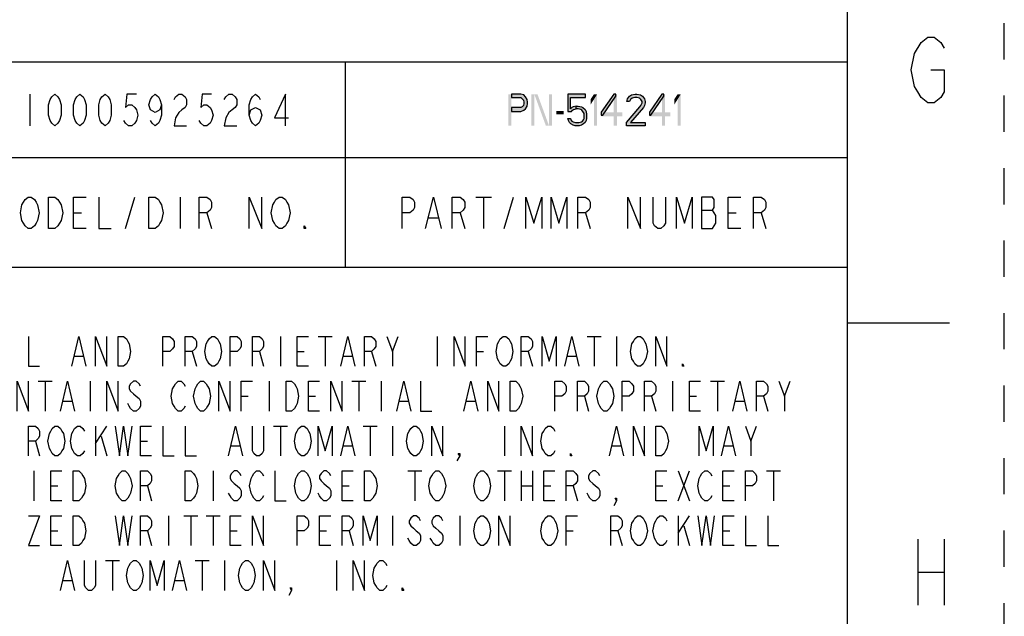
# Model space of a CAD drawing. Units: millimetres. Extents: x 0 to 210, y 0 to 148.
# Drawn here: x 179 to 210, y 17 to 36 of the extents above; entities that cross this region are included whole.
import ezdxf

# ---------------------------------------------------------------- set-up
doc = ezdxf.new("R2010")
doc.units = ezdxf.units.MM
doc.header["$LTSCALE"] = 11.55
doc.linetypes.add('DASHED', pattern=[0.2, 0.1, -0.1])
doc.linetypes.add('HIDDEN', pattern=[0.2, 0.1, -0.1])
doc.layers.get('0').update_dxf_attribs({"linetype": 'CONTINUOUS'})
doc.layers.add('DEFAULT_2', color=8, linetype='HIDDEN')
doc.layers.add('MATERIAL_TABLE', color=7, linetype='CONTINUOUS')

# ---------------------------------------------------------------- blocks, each defined once
blk = doc.blocks.new('*T18')
at = {"color": 2, "linetype": 'Continuous'}
for p, q in [((97.536, 23.0124), (0, 23.0124)), ((0, 0), (0, 23.0124)), ((58.5216, 0), (58.5216, 23.0124)), ((97.536, 0), (97.536, 23.0124)), ((97.536, 11.5062), (0, 11.5062)), ((78.0288, 8.62965), (78.0288, 11.5062)), ((97.536, 8.62965), (58.5216, 8.62965)), ((63.3984, 0), (63.3984, 8.62965)), ((92.6592, 0), (92.6592, 8.62965)), ((58.5216, 2.87655), (0, 2.87655)), ((29.2608, 0), (29.2608, 2.87655)), ((97.536, 0), (0, 0))]:
    blk.add_line(p, q, dxfattribs=at)
blk = doc.blocks.new('*T21')
at = {"layer": 'MATERIAL_TABLE', "color": 2, "linetype": 'Continuous'}
for p, q in [((113.036, 6.548), (0, 6.548)), ((0, 0), (0, 6.548)), ((12.5, 0), (12.5, 6.548)), ((25, 0), (25, 6.548)), ((84.8925, 0), (84.8925, 6.548)), ((97.036, 0), (97.036, 6.548)), ((113.036, 0), (113.036, 6.548)), ((113.036, 3.5), (0, 3.5)), ((113.036, 0), (0, 0))]:
    blk.add_line(p, q, dxfattribs=at)

msp = doc.modelspace()

# ---------------------------------------------------------------- hatches: boundary and pattern name
at = {"layer": 'MATERIAL_TABLE', "linetype": 'Continuous'}
for points in [[(194.2833, 33.5364), (194.2833, 33.43), (194.5833, 33.43), (194.6333, 33.3875), (194.6667, 33.3449), (194.6833, 33.2811), (194.6833, 33.2385), (194.6667, 33.1747), (194.6333, 33.1321), (194.5833, 33.1109), (194.2833, 33.1109), (194.2833, 32.9832), (194.5833, 32.9832), (194.6833, 33.0258), (194.7333, 33.0683), (194.7833, 33.1534), (194.8, 33.2385), (194.8, 33.2811), (194.7833, 33.3662), (194.7333, 33.4513), (194.6833, 33.5151), (194.5833, 33.5364)], [(196.0833, 33.5364), (196.0833, 32.9832), (196.2, 32.9832), (196.2333, 33.0258), (196.2667, 33.047), (196.35, 33.0683), (196.35, 33.1534), (196.25, 33.1321), (196.2167, 33.1109), (196.1667, 33.0683), (196.1667, 33.43), (196.65, 33.43), (196.65, 33.5364)], [(197.55, 33.5364), (197.15, 32.9619), (197.15, 32.8768), (197.2, 32.8768), (197.6167, 33.4726), (197.6167, 33.5364)], [(198.05, 33.3024), (197.9667, 33.3024), (197.9833, 33.3875), (198.0167, 33.43), (198.05, 33.4726), (198.1167, 33.5151), (198.2333, 33.5364), (198.2833, 33.5364), (198.4, 33.5151), (198.4667, 33.4726), (198.5, 33.43), (198.5333, 33.3875), (198.55, 33.3024), (198.55, 33.2598), (198.5333, 33.1747), (198.5, 33.1109), (198.0833, 32.6428), (198.55, 32.6428), (198.55, 32.5364), (197.95, 32.5364), (197.95, 32.6428), (198.3833, 33.1321), (198.4167, 33.1747), (198.45, 33.2598), (198.45, 33.3024), (198.4167, 33.3662), (198.3667, 33.4087), (198.2833, 33.43), (198.2167, 33.43), (198.1333, 33.4087), (198.0833, 33.3662)], [(199.0833, 33.5364), (198.6833, 32.9619), (198.6833, 32.8768), (198.7333, 32.8768), (199.15, 33.4726), (199.15, 33.5364)], [(196.35, 33.0683), (196.35, 33.1534), (196.4167, 33.1534), (196.5167, 33.1321), (196.5667, 33.1109), (196.6333, 33.047), (196.6667, 32.9832), (196.6833, 32.8981), (196.6833, 32.7704), (196.6667, 32.7066), (196.6333, 32.6428), (196.5833, 32.6002), (196.5167, 32.5577), (196.45, 32.5364), (196.3167, 32.5364), (196.25, 32.5577), (196.1833, 32.6002), (196.1333, 32.6428), (196.1, 32.7066), (196.0833, 32.7704), (196.1667, 32.7704), (196.1833, 32.7279), (196.2167, 32.6853), (196.25, 32.6641), (196.3333, 32.6428), (196.4333, 32.6428), (196.5167, 32.6641), (196.55, 32.6853), (196.5833, 32.7279), (196.6, 32.7704), (196.6, 32.9194), (196.5667, 32.9832), (196.5333, 33.0258), (196.5, 33.047), (196.4167, 33.0683)]]:
    msp.add_hatch(color=2, dxfattribs=at).paths.add_polyline_path(points)

# ---------------------------------------------------------------- linework, layer by layer
at = {"color": 7, "linetype": 'Continuous'}
for p, q in [((205, 5), (205, 143.5)), ((205, 26.25), (208.25, 26.25))]:
    msp.add_line(p, q, dxfattribs=at)
at = {"color": 2, "linetype": 'Continuous'}
for p, q in [((186.9215, 25.8216), (186.9215, 24.8691)), ((188.1271, 25.8216), (188.5735, 25.8216)), ((188.3503, 25.8216), (188.3503, 24.8691)), ((190.4934, 25.3454), (190.672, 25.8216)), ((191.9222, 25.8216), (191.9222, 24.8691)), ((196.6996, 25.8216), (197.146, 25.8216)), ((196.9228, 25.8216), (196.9228, 24.8691)), ((197.6372, 25.8216), (197.6372, 24.8691)), ((180.3582, 25.1867), (180.6261, 25.1867)), ((184.1087, 25.3454), (184.2426, 24.8691)), ((186.2518, 25.3454), (186.3858, 24.8691)), ((187.4573, 25.3454), (187.6806, 25.3454)), ((188.9307, 25.1867), (189.1986, 25.1867)), ((189.8237, 25.3454), (189.9576, 24.8691)), ((193.1723, 25.3454), (193.3956, 25.3454)), ((194.8243, 25.3454), (194.9583, 24.8691)), ((196.0745, 25.1867), (196.3424, 25.1867)), ((179.1974, 24.3929), (179.6438, 24.3929)), ((179.4206, 24.3929), (179.4206, 23.4404)), ((180.8494, 24.3929), (180.8494, 23.4404)), ((186.5644, 24.3929), (186.5644, 23.4404)), ((189.1986, 24.3929), (189.6451, 24.3929)), ((189.4219, 24.3929), (189.4219, 23.4404)), ((190.1362, 24.3929), (190.1362, 23.4404)), ((199.4231, 24.3929), (199.4231, 23.4404)), ((200.6286, 24.3929), (201.0751, 24.3929)), ((200.8519, 24.3929), (200.8519, 23.4404)), ((202.995, 23.9167), (203.1736, 24.3929)), ((185.6714, 23.9167), (185.8946, 23.9167)), ((187.8145, 23.9167), (188.0378, 23.9167)), ((196.6103, 23.9167), (196.7442, 23.4404)), ((198.7534, 23.9167), (198.8873, 23.4404)), ((199.9589, 23.9167), (200.1821, 23.9167)), ((202.3253, 23.9167), (202.4592, 23.4404)), ((180.001, 23.7579), (180.2689, 23.7579)), ((190.7167, 23.7579), (190.9846, 23.7579)), ((192.8598, 23.7579), (193.1277, 23.7579)), ((201.4323, 23.7579), (201.7002, 23.7579)), ((181.028, 22.9641), (181.028, 22.0117)), ((181.028, 22.4085), (181.3851, 22.9641)), ((186.6983, 22.9641), (187.1448, 22.9641)), ((186.9215, 22.9641), (186.9215, 22.0117)), ((189.5558, 22.9641), (190.0023, 22.9641)), ((189.7791, 22.9641), (189.7791, 22.0117)), ((190.4934, 22.9641), (190.4934, 22.0117)), ((194.0653, 22.9641), (194.0653, 22.0117)), ((201.9234, 22.4879), (202.102, 22.9641)), ((181.2065, 22.6466), (181.3851, 22.0117)), ((179.1081, 22.4879), (179.242, 22.0117)), ((182.4567, 22.4879), (182.68, 22.4879)), ((185.3589, 22.3292), (185.6267, 22.3292)), ((188.9307, 22.3292), (189.1986, 22.3292)), ((197.5032, 22.3292), (197.7711, 22.3292)), ((201.0751, 22.3292), (201.343, 22.3292)), ((179.0634, 21.5354), (179.0634, 20.5829)), ((184.7784, 21.5354), (184.7784, 20.5829)), ((190.9846, 21.5354), (191.431, 21.5354)), ((191.2078, 21.5354), (191.2078, 20.5829)), ((193.8421, 21.5354), (194.2885, 21.5354)), ((194.0653, 21.5354), (194.0653, 20.5829)), ((194.6011, 21.5354), (194.6011, 20.5829)), ((194.9583, 21.5354), (194.9583, 20.5829)), ((199.6017, 21.5354), (199.9589, 20.5829)), ((199.6017, 20.5829), (199.9589, 21.5354)), ((202.4146, 21.5354), (202.861, 21.5354)), ((202.6378, 21.5354), (202.6378, 20.5829)), ((179.5992, 21.0591), (179.8224, 21.0591)), ((182.68, 21.0591), (182.8139, 20.5829)), ((188.8861, 21.0591), (189.1093, 21.0591)), ((194.6011, 21.0591), (194.9583, 21.0591)), ((195.3155, 21.0591), (195.5387, 21.0591)), ((196.2531, 21.0591), (196.387, 20.5829)), ((198.8873, 21.0591), (199.1106, 21.0591)), ((201.0305, 21.0591), (201.2537, 21.0591)), ((183.3497, 20.1067), (183.3497, 19.1541)), ((183.8408, 20.1067), (184.2873, 20.1067)), ((184.0641, 20.1067), (184.0641, 19.1541)), ((184.5552, 20.1067), (185.0017, 20.1067)), ((184.7784, 20.1067), (184.7784, 19.1541)), ((190.4934, 20.1067), (190.4934, 19.1541)), ((192.6365, 20.1067), (192.6365, 19.1541)), ((199.6017, 20.1067), (199.6017, 19.1541)), ((199.6017, 19.551), (199.9589, 20.1067)), ((199.7803, 19.7891), (199.9589, 19.1541)), ((179.5992, 19.6304), (179.8224, 19.6304)), ((182.68, 19.6304), (182.8139, 19.1541)), ((185.3142, 19.6304), (185.5374, 19.6304)), ((188.1717, 19.6304), (188.3949, 19.6304)), ((189.1093, 19.6304), (189.2433, 19.1541)), ((196.0298, 19.6304), (196.2531, 19.6304)), ((197.6818, 19.6304), (197.8158, 19.1541)), ((201.0305, 19.6304), (201.2537, 19.6304)), ((207.2423, 19.361), (207.2423, 17.261)), ((208.0823, 19.361), (208.0823, 17.261)), ((181.3405, 18.6779), (181.787, 18.6779)), ((181.5637, 18.6779), (181.5637, 17.7254)), ((184.198, 18.6779), (184.6445, 18.6779)), ((184.4212, 18.6779), (184.4212, 17.7254)), ((185.1356, 18.6779), (185.1356, 17.7254)), ((188.7075, 18.6779), (188.7075, 17.7254)), ((207.2423, 18.311), (208.0823, 18.311)), ((180.001, 18.0429), (180.2689, 18.0429)), ((183.5729, 18.0429), (183.8408, 18.0429))]:
    msp.add_line(p, q, dxfattribs=at)
for points in [[(207.1373, 34.836), (207.3473, 35.186), (207.5573, 35.361), (207.7673, 35.361), (207.9773, 35.186), (208.0823, 35.011)], [(207.6623, 34.311), (208.0823, 34.311), (208.0823, 33.611), (207.9773, 33.436), (207.7673, 33.261), (207.5573, 33.261), (207.3473, 33.436), (207.2423, 33.611), (207.1373, 33.786), (207.0323, 34.311), (207.1373, 34.836)], [(178.8848, 25.8216), (178.8848, 24.8691), (179.242, 24.8691)], [(180.2689, 24.8691), (180.4922, 25.8216), (180.7154, 24.8691)], [(181.028, 24.8691), (181.028, 25.8216), (181.3851, 24.8691), (181.3851, 25.8216)], [(181.7423, 25.8216), (181.9209, 25.8216), (182.0102, 25.7423), (182.0549, 25.6629), (182.0995, 25.5835), (182.1442, 25.3454), (182.0995, 25.1073), (182.0549, 25.0279), (182.0102, 24.9485), (181.9209, 24.8691), (181.7423, 24.8691), (181.7423, 25.8216)], [(183.1711, 24.8691), (183.1711, 25.8216), (183.3943, 25.8216), (183.4836, 25.7423), (183.5283, 25.6629), (183.5283, 25.5042), (183.4836, 25.4248), (183.3943, 25.3454), (183.1711, 25.3454)], [(183.8855, 24.8691), (183.8855, 25.8216), (184.1087, 25.8216), (184.198, 25.7423), (184.2426, 25.6629), (184.2426, 25.5042), (184.198, 25.4248), (184.1087, 25.3454), (183.8855, 25.3454)], [(184.957, 25.0279), (184.9124, 24.9485), (184.8231, 24.8691), (184.7338, 24.8691), (184.6445, 24.9485), (184.5998, 25.0279), (184.5552, 25.1073), (184.5105, 25.3454), (184.5552, 25.5835), (184.5998, 25.6629), (184.6445, 25.7423), (184.7338, 25.8216), (184.8231, 25.8216), (184.9124, 25.7423), (184.957, 25.6629), (185.0017, 25.5835), (185.0463, 25.3454), (185.0017, 25.1073), (184.957, 25.0279)], [(185.3142, 24.8691), (185.3142, 25.8216), (185.5374, 25.8216), (185.6267, 25.7423), (185.6714, 25.6629), (185.6714, 25.5042), (185.6267, 25.4248), (185.5374, 25.3454), (185.3142, 25.3454)], [(186.0286, 24.8691), (186.0286, 25.8216), (186.2518, 25.8216), (186.3411, 25.7423), (186.3858, 25.6629), (186.3858, 25.5042), (186.3411, 25.4248), (186.2518, 25.3454), (186.0286, 25.3454)], [(187.8145, 24.8691), (187.4573, 24.8691), (187.4573, 25.8216), (187.8145, 25.8216)], [(188.8414, 24.8691), (189.0647, 25.8216), (189.2879, 24.8691)], [(189.6005, 24.8691), (189.6005, 25.8216), (189.8237, 25.8216), (189.913, 25.7423), (189.9576, 25.6629), (189.9576, 25.5042), (189.913, 25.4248), (189.8237, 25.3454), (189.6005, 25.3454)], [(190.3148, 25.8216), (190.4934, 25.3454), (190.4934, 24.8691)], [(192.458, 24.8691), (192.458, 25.8216), (192.8151, 24.8691), (192.8151, 25.8216)], [(193.1723, 24.8691), (193.1723, 25.8216), (193.5295, 25.8216)], [(194.2439, 25.0279), (194.1992, 24.9485), (194.1099, 24.8691), (194.0206, 24.8691), (193.9314, 24.9485), (193.8867, 25.0279), (193.8421, 25.1073), (193.7974, 25.3454), (193.8421, 25.5835), (193.8867, 25.6629), (193.9314, 25.7423), (194.0206, 25.8216), (194.1099, 25.8216), (194.1992, 25.7423), (194.2439, 25.6629), (194.2885, 25.5835), (194.3332, 25.3454), (194.2885, 25.1073), (194.2439, 25.0279)], [(194.6011, 24.8691), (194.6011, 25.8216), (194.8243, 25.8216), (194.9136, 25.7423), (194.9583, 25.6629), (194.9583, 25.5042), (194.9136, 25.4248), (194.8243, 25.3454), (194.6011, 25.3454)], [(195.2708, 24.8691), (195.2708, 25.8216), (195.4941, 25.0279), (195.7173, 25.8216), (195.7173, 24.8691)], [(195.9852, 24.8691), (196.2084, 25.8216), (196.4317, 24.8691)], [(198.5301, 25.0279), (198.4855, 24.9485), (198.3962, 24.8691), (198.3069, 24.8691), (198.2176, 24.9485), (198.173, 25.0279), (198.1283, 25.1073), (198.0837, 25.3454), (198.1283, 25.5835), (198.173, 25.6629), (198.2176, 25.7423), (198.3069, 25.8216), (198.3962, 25.8216), (198.4855, 25.7423), (198.5301, 25.6629), (198.5748, 25.5835), (198.6194, 25.3454), (198.5748, 25.1073), (198.5301, 25.0279)], [(198.8873, 24.8691), (198.8873, 25.8216), (199.2445, 24.8691), (199.2445, 25.8216)], [(199.7803, 24.8691), (199.7356, 24.8691), (199.7356, 24.9485), (199.7803, 24.8691)], [(178.5276, 23.4404), (178.5276, 24.3929), (178.8848, 23.4404), (178.8848, 24.3929)], [(179.9117, 23.4404), (180.135, 24.3929), (180.3582, 23.4404)], [(181.3851, 23.4404), (181.3851, 24.3929), (181.7423, 23.4404), (181.7423, 24.3929)], [(182.4567, 24.2341), (182.4121, 24.3135), (182.3228, 24.3929), (182.2335, 24.3929), (182.1442, 24.3135), (182.0995, 24.2341), (182.0995, 24.1548), (182.1442, 24.0754), (182.2335, 23.996), (182.3228, 23.9167), (182.4121, 23.8373), (182.4567, 23.7579), (182.4567, 23.5992), (182.4121, 23.5198), (182.3228, 23.4404), (182.2335, 23.4404), (182.1442, 23.5198), (182.0995, 23.5992), (182.0549, 23.6785)], [(183.8855, 23.5992), (183.8408, 23.5198), (183.7515, 23.4404), (183.6622, 23.4404), (183.5729, 23.5198), (183.5283, 23.5992), (183.4836, 23.6785), (183.439, 23.9167), (183.4836, 24.1548), (183.5283, 24.2341), (183.5729, 24.3135), (183.6622, 24.3929), (183.7515, 24.3929), (183.8408, 24.3135), (183.8855, 24.2341)], [(184.5998, 23.5992), (184.5552, 23.5198), (184.4659, 23.4404), (184.3766, 23.4404), (184.2873, 23.5198), (184.2426, 23.5992), (184.198, 23.6785), (184.1534, 23.9167), (184.198, 24.1548), (184.2426, 24.2341), (184.2873, 24.3135), (184.3766, 24.3929), (184.4659, 24.3929), (184.5552, 24.3135), (184.5998, 24.2341), (184.6445, 24.1548), (184.6891, 23.9167), (184.6445, 23.6785), (184.5998, 23.5992)], [(184.957, 23.4404), (184.957, 24.3929), (185.3142, 23.4404), (185.3142, 24.3929)], [(185.6714, 23.4404), (185.6714, 24.3929), (186.0286, 24.3929)], [(187.1001, 24.3929), (187.2787, 24.3929), (187.368, 24.3135), (187.4127, 24.2341), (187.4573, 24.1548), (187.502, 23.9167), (187.4573, 23.6785), (187.4127, 23.5992), (187.368, 23.5198), (187.2787, 23.4404), (187.1001, 23.4404), (187.1001, 24.3929)], [(188.1717, 23.4404), (187.8145, 23.4404), (187.8145, 24.3929), (188.1717, 24.3929)], [(188.5289, 23.4404), (188.5289, 24.3929), (188.8861, 23.4404), (188.8861, 24.3929)], [(190.6274, 23.4404), (190.8506, 24.3929), (191.0739, 23.4404)], [(191.3864, 24.3929), (191.3864, 23.4404), (191.7436, 23.4404)], [(192.7705, 23.4404), (192.9937, 24.3929), (193.217, 23.4404)], [(193.5295, 23.4404), (193.5295, 24.3929), (193.8867, 23.4404), (193.8867, 24.3929)], [(194.2439, 24.3929), (194.4225, 24.3929), (194.5118, 24.3135), (194.5564, 24.2341), (194.6011, 24.1548), (194.6457, 23.9167), (194.6011, 23.6785), (194.5564, 23.5992), (194.5118, 23.5198), (194.4225, 23.4404), (194.2439, 23.4404), (194.2439, 24.3929)], [(195.6726, 23.4404), (195.6726, 24.3929), (195.8959, 24.3929), (195.9852, 24.3135), (196.0298, 24.2341), (196.0298, 24.0754), (195.9852, 23.996), (195.8959, 23.9167), (195.6726, 23.9167)], [(196.387, 23.4404), (196.387, 24.3929), (196.6103, 24.3929), (196.6996, 24.3135), (196.7442, 24.2341), (196.7442, 24.0754), (196.6996, 23.996), (196.6103, 23.9167), (196.387, 23.9167)], [(197.4586, 23.5992), (197.4139, 23.5198), (197.3246, 23.4404), (197.2353, 23.4404), (197.146, 23.5198), (197.1014, 23.5992), (197.0568, 23.6785), (197.0121, 23.9167), (197.0568, 24.1548), (197.1014, 24.2341), (197.146, 24.3135), (197.2353, 24.3929), (197.3246, 24.3929), (197.4139, 24.3135), (197.4586, 24.2341), (197.5032, 24.1548), (197.5479, 23.9167), (197.5032, 23.6785), (197.4586, 23.5992)], [(197.8158, 23.4404), (197.8158, 24.3929), (198.039, 24.3929), (198.1283, 24.3135), (198.173, 24.2341), (198.173, 24.0754), (198.1283, 23.996), (198.039, 23.9167), (197.8158, 23.9167)], [(198.5301, 23.4404), (198.5301, 24.3929), (198.7534, 24.3929), (198.8427, 24.3135), (198.8873, 24.2341), (198.8873, 24.0754), (198.8427, 23.996), (198.7534, 23.9167), (198.5301, 23.9167)], [(200.3161, 23.4404), (199.9589, 23.4404), (199.9589, 24.3929), (200.3161, 24.3929)], [(201.343, 23.4404), (201.5662, 24.3929), (201.7895, 23.4404)], [(202.102, 23.4404), (202.102, 24.3929), (202.3253, 24.3929), (202.4146, 24.3135), (202.4592, 24.2341), (202.4592, 24.0754), (202.4146, 23.996), (202.3253, 23.9167), (202.102, 23.9167)], [(202.8164, 24.3929), (202.995, 23.9167), (202.995, 23.4404)], [(178.8848, 22.0117), (178.8848, 22.9641), (179.1081, 22.9641), (179.1974, 22.8848), (179.242, 22.8054), (179.242, 22.6466), (179.1974, 22.5673), (179.1081, 22.4879), (178.8848, 22.4879)], [(179.9564, 22.1704), (179.9117, 22.091), (179.8224, 22.0117), (179.7331, 22.0117), (179.6438, 22.091), (179.5992, 22.1704), (179.5546, 22.2498), (179.5099, 22.4879), (179.5546, 22.726), (179.5992, 22.8054), (179.6438, 22.8848), (179.7331, 22.9641), (179.8224, 22.9641), (179.9117, 22.8848), (179.9564, 22.8054), (180.001, 22.726), (180.0457, 22.4879), (180.001, 22.2498), (179.9564, 22.1704)], [(180.6708, 22.1704), (180.6261, 22.091), (180.5368, 22.0117), (180.4475, 22.0117), (180.3582, 22.091), (180.3136, 22.1704), (180.2689, 22.2498), (180.2243, 22.4879), (180.2689, 22.726), (180.3136, 22.8054), (180.3582, 22.8848), (180.4475, 22.9641), (180.5368, 22.9641), (180.6261, 22.8848), (180.6708, 22.8054)], [(181.653, 22.9641), (181.787, 22.0117), (181.9209, 22.9641), (182.0549, 22.0117), (182.1888, 22.9641)], [(182.8139, 22.0117), (182.4567, 22.0117), (182.4567, 22.9641), (182.8139, 22.9641)], [(183.1711, 22.9641), (183.1711, 22.0117), (183.5283, 22.0117)], [(183.8855, 22.9641), (183.8855, 22.0117), (184.2426, 22.0117)], [(185.2696, 22.0117), (185.4928, 22.9641), (185.716, 22.0117)], [(186.3858, 22.9641), (186.3858, 22.1704), (186.3411, 22.091), (186.2518, 22.0117), (186.1625, 22.0117), (186.0732, 22.091), (186.0286, 22.1704), (186.0286, 22.9641)], [(187.8145, 22.1704), (187.7699, 22.091), (187.6806, 22.0117), (187.5913, 22.0117), (187.502, 22.091), (187.4573, 22.1704), (187.4127, 22.2498), (187.368, 22.4879), (187.4127, 22.726), (187.4573, 22.8054), (187.502, 22.8848), (187.5913, 22.9641), (187.6806, 22.9641), (187.7699, 22.8848), (187.8145, 22.8054), (187.8592, 22.726), (187.9038, 22.4879), (187.8592, 22.2498), (187.8145, 22.1704)], [(188.1271, 22.0117), (188.1271, 22.9641), (188.3503, 22.1704), (188.5735, 22.9641), (188.5735, 22.0117)], [(188.8414, 22.0117), (189.0647, 22.9641), (189.2879, 22.0117)], [(191.3864, 22.1704), (191.3417, 22.091), (191.2524, 22.0117), (191.1632, 22.0117), (191.0739, 22.091), (191.0292, 22.1704), (190.9846, 22.2498), (190.9399, 22.4879), (190.9846, 22.726), (191.0292, 22.8054), (191.0739, 22.8848), (191.1632, 22.9641), (191.2524, 22.9641), (191.3417, 22.8848), (191.3864, 22.8054), (191.431, 22.726), (191.4757, 22.4879), (191.431, 22.2498), (191.3864, 22.1704)], [(191.7436, 22.0117), (191.7436, 22.9641), (192.1008, 22.0117), (192.1008, 22.9641)], [(194.6011, 22.0117), (194.6011, 22.9641), (194.9583, 22.0117), (194.9583, 22.9641)], [(195.6726, 22.1704), (195.628, 22.091), (195.5387, 22.0117), (195.4494, 22.0117), (195.3601, 22.091), (195.3155, 22.1704), (195.2708, 22.2498), (195.2262, 22.4879), (195.2708, 22.726), (195.3155, 22.8054), (195.3601, 22.8848), (195.4494, 22.9641), (195.5387, 22.9641), (195.628, 22.8848), (195.6726, 22.8054)], [(197.4139, 22.0117), (197.6372, 22.9641), (197.8604, 22.0117)], [(198.173, 22.0117), (198.173, 22.9641), (198.5301, 22.0117), (198.5301, 22.9641)], [(198.8873, 22.9641), (199.0659, 22.9641), (199.1552, 22.8848), (199.1999, 22.8054), (199.2445, 22.726), (199.2892, 22.4879), (199.2445, 22.2498), (199.1999, 22.1704), (199.1552, 22.091), (199.0659, 22.0117), (198.8873, 22.0117), (198.8873, 22.9641)], [(200.2714, 22.0117), (200.2714, 22.9641), (200.4947, 22.1704), (200.7179, 22.9641), (200.7179, 22.0117)], [(200.9858, 22.0117), (201.209, 22.9641), (201.4323, 22.0117)], [(201.7448, 22.9641), (201.9234, 22.4879), (201.9234, 22.0117)], [(192.6365, 22.0117), (192.5919, 22.091), (192.6365, 22.091), (192.6365, 22.0117), (192.5472, 21.8529)], [(196.2084, 22.0117), (196.1638, 22.0117), (196.1638, 22.091), (196.2084, 22.0117)], [(179.9564, 20.5829), (179.5992, 20.5829), (179.5992, 21.5354), (179.9564, 21.5354)], [(180.3136, 21.5354), (180.4922, 21.5354), (180.5815, 21.456), (180.6261, 21.3766), (180.6708, 21.2973), (180.7154, 21.0591), (180.6708, 20.821), (180.6261, 20.7417), (180.5815, 20.6623), (180.4922, 20.5829), (180.3136, 20.5829), (180.3136, 21.5354)], [(182.0995, 20.7417), (182.0549, 20.6623), (181.9656, 20.5829), (181.8763, 20.5829), (181.787, 20.6623), (181.7423, 20.7417), (181.6977, 20.821), (181.653, 21.0591), (181.6977, 21.2973), (181.7423, 21.3766), (181.787, 21.456), (181.8763, 21.5354), (181.9656, 21.5354), (182.0549, 21.456), (182.0995, 21.3766), (182.1442, 21.2973), (182.1888, 21.0591), (182.1442, 20.821), (182.0995, 20.7417)], [(182.4567, 20.5829), (182.4567, 21.5354), (182.68, 21.5354), (182.7692, 21.456), (182.8139, 21.3766), (182.8139, 21.2179), (182.7692, 21.1385), (182.68, 21.0591), (182.4567, 21.0591)], [(183.8855, 21.5354), (184.0641, 21.5354), (184.1534, 21.456), (184.198, 21.3766), (184.2426, 21.2973), (184.2873, 21.0591), (184.2426, 20.821), (184.198, 20.7417), (184.1534, 20.6623), (184.0641, 20.5829), (183.8855, 20.5829), (183.8855, 21.5354)], [(185.6714, 21.3766), (185.6267, 21.456), (185.5374, 21.5354), (185.4481, 21.5354), (185.3589, 21.456), (185.3142, 21.3766), (185.3142, 21.2973), (185.3589, 21.2179), (185.4481, 21.1385), (185.5374, 21.0591), (185.6267, 20.9798), (185.6714, 20.9004), (185.6714, 20.7417), (185.6267, 20.6623), (185.5374, 20.5829), (185.4481, 20.5829), (185.3589, 20.6623), (185.3142, 20.7417), (185.2696, 20.821)], [(186.3858, 20.7417), (186.3411, 20.6623), (186.2518, 20.5829), (186.1625, 20.5829), (186.0732, 20.6623), (186.0286, 20.7417), (185.9839, 20.821), (185.9393, 21.0591), (185.9839, 21.2973), (186.0286, 21.3766), (186.0732, 21.456), (186.1625, 21.5354), (186.2518, 21.5354), (186.3411, 21.456), (186.3858, 21.3766)], [(186.743, 21.5354), (186.743, 20.5829), (187.1001, 20.5829)], [(187.8145, 20.7417), (187.7699, 20.6623), (187.6806, 20.5829), (187.5913, 20.5829), (187.502, 20.6623), (187.4573, 20.7417), (187.4127, 20.821), (187.368, 21.0591), (187.4127, 21.2973), (187.4573, 21.3766), (187.502, 21.456), (187.5913, 21.5354), (187.6806, 21.5354), (187.7699, 21.456), (187.8145, 21.3766), (187.8592, 21.2973), (187.9038, 21.0591), (187.8592, 20.821), (187.8145, 20.7417)], [(188.5289, 21.3766), (188.4842, 21.456), (188.3949, 21.5354), (188.3057, 21.5354), (188.2164, 21.456), (188.1717, 21.3766), (188.1717, 21.2973), (188.2164, 21.2179), (188.3057, 21.1385), (188.3949, 21.0591), (188.4842, 20.9798), (188.5289, 20.9004), (188.5289, 20.7417), (188.4842, 20.6623), (188.3949, 20.5829), (188.3057, 20.5829), (188.2164, 20.6623), (188.1717, 20.7417), (188.1271, 20.821)], [(189.2433, 20.5829), (188.8861, 20.5829), (188.8861, 21.5354), (189.2433, 21.5354)], [(189.6005, 21.5354), (189.7791, 21.5354), (189.8684, 21.456), (189.913, 21.3766), (189.9576, 21.2973), (190.0023, 21.0591), (189.9576, 20.821), (189.913, 20.7417), (189.8684, 20.6623), (189.7791, 20.5829), (189.6005, 20.5829), (189.6005, 21.5354)], [(192.1008, 20.7417), (192.0561, 20.6623), (191.9668, 20.5829), (191.8775, 20.5829), (191.7882, 20.6623), (191.7436, 20.7417), (191.6989, 20.821), (191.6543, 21.0591), (191.6989, 21.2973), (191.7436, 21.3766), (191.7882, 21.456), (191.8775, 21.5354), (191.9668, 21.5354), (192.0561, 21.456), (192.1008, 21.3766), (192.1454, 21.2973), (192.1901, 21.0591), (192.1454, 20.821), (192.1008, 20.7417)], [(193.5295, 20.7417), (193.4849, 20.6623), (193.3956, 20.5829), (193.3063, 20.5829), (193.217, 20.6623), (193.1723, 20.7417), (193.1277, 20.821), (193.083, 21.0591), (193.1277, 21.2973), (193.1723, 21.3766), (193.217, 21.456), (193.3063, 21.5354), (193.3956, 21.5354), (193.4849, 21.456), (193.5295, 21.3766), (193.5742, 21.2973), (193.6188, 21.0591), (193.5742, 20.821), (193.5295, 20.7417)], [(195.6726, 20.5829), (195.3155, 20.5829), (195.3155, 21.5354), (195.6726, 21.5354)], [(196.0298, 20.5829), (196.0298, 21.5354), (196.2531, 21.5354), (196.3424, 21.456), (196.387, 21.3766), (196.387, 21.2179), (196.3424, 21.1385), (196.2531, 21.0591), (196.0298, 21.0591)], [(197.1014, 21.3766), (197.0568, 21.456), (196.9675, 21.5354), (196.8782, 21.5354), (196.7889, 21.456), (196.7442, 21.3766), (196.7442, 21.2973), (196.7889, 21.2179), (196.8782, 21.1385), (196.9675, 21.0591), (197.0568, 20.9798), (197.1014, 20.9004), (197.1014, 20.7417), (197.0568, 20.6623), (196.9675, 20.5829), (196.8782, 20.5829), (196.7889, 20.6623), (196.7442, 20.7417), (196.6996, 20.821)], [(199.2445, 20.5829), (198.8873, 20.5829), (198.8873, 21.5354), (199.2445, 21.5354)], [(200.6733, 20.7417), (200.6286, 20.6623), (200.5393, 20.5829), (200.45, 20.5829), (200.3607, 20.6623), (200.3161, 20.7417), (200.2714, 20.821), (200.2268, 21.0591), (200.2714, 21.2973), (200.3161, 21.3766), (200.3607, 21.456), (200.45, 21.5354), (200.5393, 21.5354), (200.6286, 21.456), (200.6733, 21.3766)], [(201.3876, 20.5829), (201.0305, 20.5829), (201.0305, 21.5354), (201.3876, 21.5354)], [(201.7448, 20.5829), (201.7448, 21.5354), (201.9681, 21.5354), (202.0574, 21.456), (202.102, 21.3766), (202.102, 21.2179), (202.0574, 21.1385), (201.9681, 21.0591), (201.7448, 21.0591)], [(197.6372, 20.5829), (197.5925, 20.6623), (197.6372, 20.6623), (197.6372, 20.5829), (197.5479, 20.4242)], [(178.8848, 20.1067), (179.242, 20.1067), (178.8848, 19.1541), (179.242, 19.1541)], [(179.9564, 19.1541), (179.5992, 19.1541), (179.5992, 20.1067), (179.9564, 20.1067)], [(180.3136, 20.1067), (180.4922, 20.1067), (180.5815, 20.0273), (180.6261, 19.9479), (180.6708, 19.8685), (180.7154, 19.6304), (180.6708, 19.3923), (180.6261, 19.3129), (180.5815, 19.2335), (180.4922, 19.1541), (180.3136, 19.1541), (180.3136, 20.1067)], [(181.653, 20.1067), (181.787, 19.1541), (181.9209, 20.1067), (182.0549, 19.1541), (182.1888, 20.1067)], [(182.4567, 19.1541), (182.4567, 20.1067), (182.68, 20.1067), (182.7692, 20.0273), (182.8139, 19.9479), (182.8139, 19.7891), (182.7692, 19.7098), (182.68, 19.6304), (182.4567, 19.6304)], [(185.6714, 19.1541), (185.3142, 19.1541), (185.3142, 20.1067), (185.6714, 20.1067)], [(186.0286, 19.1541), (186.0286, 20.1067), (186.3858, 19.1541), (186.3858, 20.1067)], [(187.4573, 19.1541), (187.4573, 20.1067), (187.6806, 20.1067), (187.7699, 20.0273), (187.8145, 19.9479), (187.8145, 19.7891), (187.7699, 19.7098), (187.6806, 19.6304), (187.4573, 19.6304)], [(188.5289, 19.1541), (188.1717, 19.1541), (188.1717, 20.1067), (188.5289, 20.1067)], [(188.8861, 19.1541), (188.8861, 20.1067), (189.1093, 20.1067), (189.1986, 20.0273), (189.2433, 19.9479), (189.2433, 19.7891), (189.1986, 19.7098), (189.1093, 19.6304), (188.8861, 19.6304)], [(189.5558, 19.1541), (189.5558, 20.1067), (189.7791, 19.3129), (190.0023, 20.1067), (190.0023, 19.1541)], [(191.3864, 19.9479), (191.3417, 20.0273), (191.2524, 20.1067), (191.1632, 20.1067), (191.0739, 20.0273), (191.0292, 19.9479), (191.0292, 19.8685), (191.0739, 19.7891), (191.1632, 19.7098), (191.2524, 19.6304), (191.3417, 19.551), (191.3864, 19.4716), (191.3864, 19.3129), (191.3417, 19.2335), (191.2524, 19.1541), (191.1632, 19.1541), (191.0739, 19.2335), (191.0292, 19.3129), (190.9846, 19.3923)], [(192.1008, 19.9479), (192.0561, 20.0273), (191.9668, 20.1067), (191.8775, 20.1067), (191.7882, 20.0273), (191.7436, 19.9479), (191.7436, 19.8685), (191.7882, 19.7891), (191.8775, 19.7098), (191.9668, 19.6304), (192.0561, 19.551), (192.1008, 19.4716), (192.1008, 19.3129), (192.0561, 19.2335), (191.9668, 19.1541), (191.8775, 19.1541), (191.7882, 19.2335), (191.7436, 19.3129), (191.6989, 19.3923)], [(193.5295, 19.3129), (193.4849, 19.2335), (193.3956, 19.1541), (193.3063, 19.1541), (193.217, 19.2335), (193.1723, 19.3129), (193.1277, 19.3923), (193.083, 19.6304), (193.1277, 19.8685), (193.1723, 19.9479), (193.217, 20.0273), (193.3063, 20.1067), (193.3956, 20.1067), (193.4849, 20.0273), (193.5295, 19.9479), (193.5742, 19.8685), (193.6188, 19.6304), (193.5742, 19.3923), (193.5295, 19.3129)], [(193.8867, 19.1541), (193.8867, 20.1067), (194.2439, 19.1541), (194.2439, 20.1067)], [(195.6726, 19.3129), (195.628, 19.2335), (195.5387, 19.1541), (195.4494, 19.1541), (195.3601, 19.2335), (195.3155, 19.3129), (195.2708, 19.3923), (195.2262, 19.6304), (195.2708, 19.8685), (195.3155, 19.9479), (195.3601, 20.0273), (195.4494, 20.1067), (195.5387, 20.1067), (195.628, 20.0273), (195.6726, 19.9479), (195.7173, 19.8685), (195.7619, 19.6304), (195.7173, 19.3923), (195.6726, 19.3129)], [(196.0298, 19.1541), (196.0298, 20.1067), (196.387, 20.1067)], [(197.4586, 19.1541), (197.4586, 20.1067), (197.6818, 20.1067), (197.7711, 20.0273), (197.8158, 19.9479), (197.8158, 19.7891), (197.7711, 19.7098), (197.6818, 19.6304), (197.4586, 19.6304)], [(198.5301, 19.3129), (198.4855, 19.2335), (198.3962, 19.1541), (198.3069, 19.1541), (198.2176, 19.2335), (198.173, 19.3129), (198.1283, 19.3923), (198.0837, 19.6304), (198.1283, 19.8685), (198.173, 19.9479), (198.2176, 20.0273), (198.3069, 20.1067), (198.3962, 20.1067), (198.4855, 20.0273), (198.5301, 19.9479), (198.5748, 19.8685), (198.6194, 19.6304), (198.5748, 19.3923), (198.5301, 19.3129)], [(199.2445, 19.3129), (199.1999, 19.2335), (199.1106, 19.1541), (199.0213, 19.1541), (198.932, 19.2335), (198.8873, 19.3129), (198.8427, 19.3923), (198.798, 19.6304), (198.8427, 19.8685), (198.8873, 19.9479), (198.932, 20.0273), (199.0213, 20.1067), (199.1106, 20.1067), (199.1999, 20.0273), (199.2445, 19.9479)], [(200.2268, 20.1067), (200.3607, 19.1541), (200.4947, 20.1067), (200.6286, 19.1541), (200.7626, 20.1067)], [(201.3876, 19.1541), (201.0305, 19.1541), (201.0305, 20.1067), (201.3876, 20.1067)], [(201.7448, 20.1067), (201.7448, 19.1541), (202.102, 19.1541)], [(202.4592, 20.1067), (202.4592, 19.1541), (202.8164, 19.1541)], [(179.9117, 17.7254), (180.135, 18.6779), (180.3582, 17.7254)], [(181.028, 18.6779), (181.028, 17.8841), (180.9833, 17.8048), (180.894, 17.7254), (180.8047, 17.7254), (180.7154, 17.8048), (180.6708, 17.8841), (180.6708, 18.6779)], [(182.4567, 17.8841), (182.4121, 17.8048), (182.3228, 17.7254), (182.2335, 17.7254), (182.1442, 17.8048), (182.0995, 17.8841), (182.0549, 17.9635), (182.0102, 18.2016), (182.0549, 18.4398), (182.0995, 18.5192), (182.1442, 18.5985), (182.2335, 18.6779), (182.3228, 18.6779), (182.4121, 18.5985), (182.4567, 18.5192), (182.5014, 18.4398), (182.546, 18.2016), (182.5014, 17.9635), (182.4567, 17.8841)], [(182.7692, 17.7254), (182.7692, 18.6779), (182.9925, 17.8841), (183.2157, 18.6779), (183.2157, 17.7254)], [(183.4836, 17.7254), (183.7069, 18.6779), (183.9301, 17.7254)], [(186.0286, 17.8841), (185.9839, 17.8048), (185.8946, 17.7254), (185.8053, 17.7254), (185.716, 17.8048), (185.6714, 17.8841), (185.6267, 17.9635), (185.5821, 18.2016), (185.6267, 18.4398), (185.6714, 18.5192), (185.716, 18.5985), (185.8053, 18.6779), (185.8946, 18.6779), (185.9839, 18.5985), (186.0286, 18.5192), (186.0732, 18.4398), (186.1179, 18.2016), (186.0732, 17.9635), (186.0286, 17.8841)], [(186.3858, 17.7254), (186.3858, 18.6779), (186.743, 17.7254), (186.743, 18.6779)], [(189.2433, 17.7254), (189.2433, 18.6779), (189.6005, 17.7254), (189.6005, 18.6779)], [(190.3148, 17.8841), (190.2702, 17.8048), (190.1809, 17.7254), (190.0916, 17.7254), (190.0023, 17.8048), (189.9576, 17.8841), (189.913, 17.9635), (189.8684, 18.2016), (189.913, 18.4398), (189.9576, 18.5192), (190.0023, 18.5985), (190.0916, 18.6779), (190.1809, 18.6779), (190.2702, 18.5985), (190.3148, 18.5192)], [(187.2787, 17.7254), (187.2341, 17.8048), (187.2787, 17.8048), (187.2787, 17.7254), (187.1894, 17.5666)], [(190.8506, 17.7254), (190.806, 17.7254), (190.806, 17.8048), (190.8506, 17.7254)]]:
    msp.add_lwpolyline(points, dxfattribs=at)
at = {"layer": 'DEFAULT_2', "color": 8, "linetype": 'DASHED'}
msp.add_line((210, 0), (210, 148.5), dxfattribs=at)
at = {"layer": 'MATERIAL_TABLE', "color": 2, "linetype": 'Continuous'}
for p, q in [((178.9283, 33.5364), (178.9283, 32.5364)), ((181.9783, 29.2624), (182.2782, 30.2624)), ((183.7282, 30.2624), (183.7282, 29.2624)), ((193.15, 30.2624), (193.65, 30.2624)), ((193.4, 30.2624), (193.4, 29.2624)), ((194.05, 29.2624), (194.35, 30.2624)), ((200.35, 29.8457), (200.7, 29.8457)), ((180.3282, 29.7624), (180.5782, 29.7624)), ((184.5782, 29.7624), (184.7282, 29.2624)), ((191.65, 29.5957), (191.95, 29.5957)), ((192.65, 29.7624), (192.8, 29.2624)), ((196.65, 29.7624), (196.8, 29.2624)), ((201.2, 29.7624), (201.45, 29.7624)), ((202.25, 29.7624), (202.4, 29.2624))]:
    msp.add_line(p, q, dxfattribs=at)
for points in [[(179.7283, 32.5364), (179.6283, 32.6197), (179.5782, 32.7031), (179.5282, 32.8697), (179.5282, 33.2031), (179.5782, 33.3697), (179.6283, 33.4531), (179.7283, 33.5364), (179.8283, 33.4531), (179.8783, 33.3697), (179.9283, 33.2031), (179.9283, 32.8697), (179.8783, 32.7031), (179.8283, 32.6197), (179.7283, 32.5364)], [(180.5282, 32.5364), (180.4282, 32.6197), (180.3782, 32.7031), (180.3282, 32.8697), (180.3282, 33.2031), (180.3782, 33.3697), (180.4282, 33.4531), (180.5282, 33.5364), (180.6282, 33.4531), (180.6783, 33.3697), (180.7283, 33.2031), (180.7283, 32.8697), (180.6783, 32.7031), (180.6282, 32.6197), (180.5282, 32.5364)], [(181.3282, 32.5364), (181.2282, 32.6197), (181.1783, 32.7031), (181.1283, 32.8697), (181.1283, 33.2031), (181.1783, 33.3697), (181.2282, 33.4531), (181.3282, 33.5364), (181.4282, 33.4531), (181.4782, 33.3697), (181.5282, 33.2031), (181.5282, 32.8697), (181.4782, 32.7031), (181.4282, 32.6197), (181.3282, 32.5364)], [(182.3282, 33.5364), (182.0283, 33.5364), (181.9783, 33.1197), (182.0783, 33.2031), (182.1783, 33.2031), (182.2782, 33.1197), (182.3282, 33.0364), (182.3782, 32.8697), (182.3282, 32.7031), (182.2782, 32.6197), (182.1783, 32.5364), (182.0783, 32.5364), (181.9783, 32.6197), (181.9283, 32.7031)], [(183.1283, 33.2031), (183.0783, 33.0364), (182.9283, 32.9531), (182.7783, 33.0364), (182.7282, 33.2031), (182.7783, 33.3697), (182.8283, 33.4531), (182.9283, 33.5364), (183.0283, 33.4531), (183.0783, 33.3697), (183.1283, 33.2031), (183.1283, 32.8697), (183.0783, 32.7031), (183.0283, 32.6197), (182.9283, 32.5364), (182.8283, 32.6197), (182.7783, 32.7031)], [(183.5282, 33.3697), (183.5782, 33.4531), (183.6782, 33.5364), (183.7782, 33.5364), (183.8783, 33.4531), (183.9283, 33.3697), (183.9283, 33.2031), (183.8783, 33.1197), (183.7782, 33.0364), (183.6782, 32.9531), (183.5782, 32.7864), (183.5282, 32.5364), (183.9283, 32.5364)], [(184.7282, 33.5364), (184.4282, 33.5364), (184.3782, 33.1197), (184.4782, 33.2031), (184.5782, 33.2031), (184.6782, 33.1197), (184.7282, 33.0364), (184.7782, 32.8697), (184.7282, 32.7031), (184.6782, 32.6197), (184.5782, 32.5364), (184.4782, 32.5364), (184.3782, 32.6197), (184.3283, 32.7031)], [(185.1283, 33.3697), (185.1783, 33.4531), (185.2783, 33.5364), (185.3783, 33.5364), (185.4782, 33.4531), (185.5282, 33.3697), (185.5282, 33.2031), (185.4782, 33.1197), (185.3783, 33.0364), (185.2783, 32.9531), (185.1783, 32.7864), (185.1283, 32.5364), (185.5282, 32.5364)], [(185.9283, 32.8697), (185.9783, 33.0364), (186.1283, 33.1197), (186.2783, 33.0364), (186.3283, 32.8697), (186.2783, 32.7031), (186.2283, 32.6197), (186.1283, 32.5364), (186.0283, 32.6197), (185.9783, 32.7031), (185.9283, 32.8697), (185.9283, 33.2031), (185.9783, 33.3697), (186.0283, 33.4531), (186.1283, 33.5364), (186.2283, 33.4531), (186.2783, 33.3697)], [(187.0783, 32.5364), (187.0783, 33.5364), (186.7282, 32.7864), (187.1783, 32.7864)], [(194.2833, 33.5364), (194.2833, 33.43), (194.5833, 33.43), (194.6333, 33.3875), (194.6667, 33.3449), (194.6833, 33.2811), (194.6833, 33.2385), (194.6667, 33.1747), (194.6333, 33.1321), (194.5833, 33.1109), (194.2833, 33.1109), (194.2833, 32.9832), (194.5833, 32.9832), (194.6833, 33.0258), (194.7333, 33.0683), (194.7833, 33.1534), (194.8, 33.2385), (194.8, 33.2811), (194.7833, 33.3662), (194.7333, 33.4513), (194.6833, 33.5151), (194.5833, 33.5364), (194.2833, 33.5364)], [(196.0833, 33.5364), (196.0833, 32.9832), (196.2, 32.9832), (196.2333, 33.0258), (196.2667, 33.047), (196.35, 33.0683), (196.35, 33.1534), (196.25, 33.1321), (196.2167, 33.1109), (196.1667, 33.0683), (196.1667, 33.43), (196.65, 33.43), (196.65, 33.5364), (196.0833, 33.5364)], [(197.55, 33.5364), (197.15, 32.9619), (197.15, 32.8768), (197.2, 32.8768), (197.6167, 33.4726), (197.6167, 33.5364), (197.55, 33.5364)], [(198.05, 33.3024), (197.9667, 33.3024), (197.9833, 33.3875), (198.0167, 33.43), (198.05, 33.4726), (198.1167, 33.5151), (198.2333, 33.5364), (198.2833, 33.5364), (198.4, 33.5151), (198.4667, 33.4726), (198.5, 33.43), (198.5333, 33.3875), (198.55, 33.3024), (198.55, 33.2598), (198.5333, 33.1747), (198.5, 33.1109), (198.0833, 32.6428), (198.55, 32.6428), (198.55, 32.5364), (197.95, 32.5364), (197.95, 32.6428), (198.3833, 33.1321), (198.4167, 33.1747), (198.45, 33.2598), (198.45, 33.3024), (198.4167, 33.3662), (198.3667, 33.4087), (198.2833, 33.43), (198.2167, 33.43), (198.1333, 33.4087), (198.0833, 33.3662), (198.05, 33.3024)], [(199.0833, 33.5364), (198.6833, 32.9619), (198.6833, 32.8768), (198.7333, 32.8768), (199.15, 33.4726), (199.15, 33.5364), (199.0833, 33.5364)], [(196.35, 33.0683), (196.35, 33.1534), (196.4167, 33.1534), (196.5167, 33.1321), (196.5667, 33.1109), (196.6333, 33.047), (196.6667, 32.9832), (196.6833, 32.8981), (196.6833, 32.7704), (196.6667, 32.7066), (196.6333, 32.6428), (196.5833, 32.6002), (196.5167, 32.5577), (196.45, 32.5364), (196.3167, 32.5364), (196.25, 32.5577), (196.1833, 32.6002), (196.1333, 32.6428), (196.1, 32.7066), (196.0833, 32.7704), (196.1667, 32.7704), (196.1833, 32.7279), (196.2167, 32.6853), (196.25, 32.6641), (196.3333, 32.6428), (196.4333, 32.6428), (196.5167, 32.6641), (196.55, 32.6853), (196.5833, 32.7279), (196.6, 32.7704), (196.6, 32.9194), (196.5667, 32.9832), (196.5333, 33.0258), (196.5, 33.047), (196.4167, 33.0683), (196.35, 33.0683)], [(179.1282, 29.4291), (179.0783, 29.3457), (178.9783, 29.2624), (178.8783, 29.2624), (178.7783, 29.3457), (178.7283, 29.4291), (178.6783, 29.5124), (178.6283, 29.7624), (178.6783, 30.0124), (178.7283, 30.0957), (178.7783, 30.1791), (178.8783, 30.2624), (178.9783, 30.2624), (179.0783, 30.1791), (179.1282, 30.0957), (179.1782, 30.0124), (179.2282, 29.7624), (179.1782, 29.5124), (179.1282, 29.4291)], [(179.5282, 30.2624), (179.7283, 30.2624), (179.8283, 30.1791), (179.8783, 30.0957), (179.9283, 30.0124), (179.9783, 29.7624), (179.9283, 29.5124), (179.8783, 29.4291), (179.8283, 29.3457), (179.7283, 29.2624), (179.5282, 29.2624), (179.5282, 30.2624)], [(180.7283, 29.2624), (180.3282, 29.2624), (180.3282, 30.2624), (180.7283, 30.2624)], [(181.1283, 30.2624), (181.1283, 29.2624), (181.5282, 29.2624)], [(182.7282, 30.2624), (182.9283, 30.2624), (183.0283, 30.1791), (183.0783, 30.0957), (183.1283, 30.0124), (183.1783, 29.7624), (183.1283, 29.5124), (183.0783, 29.4291), (183.0283, 29.3457), (182.9283, 29.2624), (182.7282, 29.2624), (182.7282, 30.2624)], [(184.3283, 29.2624), (184.3283, 30.2624), (184.5782, 30.2624), (184.6782, 30.1791), (184.7282, 30.0957), (184.7282, 29.9291), (184.6782, 29.8457), (184.5782, 29.7624), (184.3283, 29.7624)], [(185.9283, 29.2624), (185.9283, 30.2624), (186.3283, 29.2624), (186.3283, 30.2624)], [(187.1283, 29.4291), (187.0783, 29.3457), (186.9783, 29.2624), (186.8782, 29.2624), (186.7782, 29.3457), (186.7282, 29.4291), (186.6782, 29.5124), (186.6282, 29.7624), (186.6782, 30.0124), (186.7282, 30.0957), (186.7782, 30.1791), (186.8782, 30.2624), (186.9783, 30.2624), (187.0783, 30.1791), (187.1283, 30.0957), (187.1783, 30.0124), (187.2283, 29.7624), (187.1783, 29.5124), (187.1283, 29.4291)], [(190.8, 29.2624), (190.8, 30.2624), (191.05, 30.2624), (191.15, 30.1791), (191.2, 30.0957), (191.2, 29.9291), (191.15, 29.8457), (191.05, 29.7624), (190.8, 29.7624)], [(191.55, 29.2624), (191.8, 30.2624), (192.05, 29.2624)], [(192.4, 29.2624), (192.4, 30.2624), (192.65, 30.2624), (192.75, 30.1791), (192.8, 30.0957), (192.8, 29.9291), (192.75, 29.8457), (192.65, 29.7624), (192.4, 29.7624)], [(194.75, 29.2624), (194.75, 30.2624), (195, 29.4291), (195.25, 30.2624), (195.25, 29.2624)], [(195.55, 29.2624), (195.55, 30.2624), (195.8, 29.4291), (196.05, 30.2624), (196.05, 29.2624)], [(196.4, 29.2624), (196.4, 30.2624), (196.65, 30.2624), (196.75, 30.1791), (196.8, 30.0957), (196.8, 29.9291), (196.75, 29.8457), (196.65, 29.7624), (196.4, 29.7624)], [(198, 29.2624), (198, 30.2624), (198.4, 29.2624), (198.4, 30.2624)], [(199.2, 30.2624), (199.2, 29.4291), (199.15, 29.3457), (199.05, 29.2624), (198.95, 29.2624), (198.85, 29.3457), (198.8, 29.4291), (198.8, 30.2624)], [(199.55, 29.2624), (199.55, 30.2624), (199.8, 29.4291), (200.05, 30.2624), (200.05, 29.2624)], [(200.35, 30.2624), (200.35, 29.2624), (200.7, 29.2624), (200.75, 29.3457), (200.8, 29.4291), (200.8, 29.6791), (200.75, 29.7624), (200.7, 29.8457), (200.75, 29.9291), (200.75, 30.1791), (200.7, 30.2624), (200.35, 30.2624)], [(201.6, 29.2624), (201.2, 29.2624), (201.2, 30.2624), (201.6, 30.2624)], [(202, 29.2624), (202, 30.2624), (202.25, 30.2624), (202.35, 30.1791), (202.4, 30.0957), (202.4, 29.9291), (202.35, 29.8457), (202.25, 29.7624), (202, 29.7624)], [(187.7282, 29.2624), (187.6782, 29.2624), (187.6782, 29.3457), (187.7282, 29.2624)]]:
    msp.add_lwpolyline(points, dxfattribs=at)
for points in [[(194.1833, 33.5364), (194.1833, 32.5364), (194.2833, 33.5364), (194.2833, 32.5364)], [(194.9167, 33.5364), (194.9167, 32.5364), (195.0167, 33.5364), (195.0167, 32.5364)], [(195.0167, 33.5364), (195.3833, 32.5364), (195.1167, 33.5364), (195.4833, 32.5364)], [(195.4833, 33.5364), (195.4833, 32.5364), (195.5833, 33.5364), (195.5833, 32.5364)], [(196.8167, 33.3875), (196.8167, 33.2173), (196.9167, 33.5364), (197.0167, 33.5364)], [(196.9167, 33.5364), (196.9167, 32.5364), (197.0167, 33.5364), (197.0167, 32.5364)], [(197.55, 33.5364), (197.55, 32.5364), (197.65, 33.5364), (197.65, 32.5364)], [(199.0833, 33.5364), (199.0833, 32.5364), (199.1833, 33.5364), (199.1833, 32.5364)], [(199.4833, 33.3875), (199.4833, 33.2173), (199.5833, 33.5364), (199.6833, 33.5364)], [(199.5833, 33.5364), (199.5833, 32.5364), (199.6833, 33.5364), (199.6833, 32.5364)], [(195.7167, 33.0045), (195.7167, 32.8981), (195.95, 33.0045), (195.95, 32.8981)], [(197.15, 32.9619), (197.15, 32.8343), (197.8167, 32.9619), (197.8167, 32.8343)], [(198.6833, 32.9619), (198.6833, 32.8343), (199.35, 32.9619), (199.35, 32.8343)]]:
    msp.add_solid(points, dxfattribs=at)

# ---------------------------------------------------------------- block references
for name, p in [('*T21', (91.964, 28.0124)), ('*T18', (107.464, 5))]:
    msp.add_blockref(name, p)

doc.saveas('drawing.dxf')
